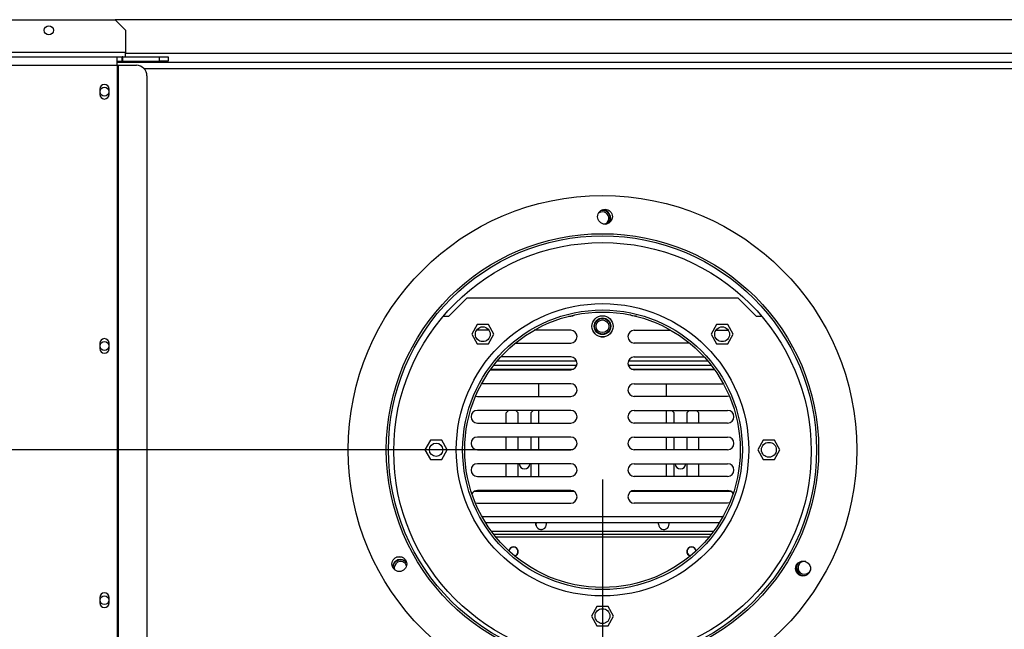
# Model space of a CAD drawing. Units: millimetres. Extents: x 128 to 3682, y 95 to 2907.
# Drawn here: x 685 to 1149, y 784 to 1072 of the extents above; entities that cross this region are included whole.
import ezdxf

# ---------------------------------------------------------------- set-up
doc = ezdxf.new("R2010")
doc.units = ezdxf.units.MM
doc.header["$LTSCALE"] = 14
doc.layers.add('FORMAT', color=7, linetype='Continuous')
doc.styles.add('SLDTEXTSTYLE0', font='TXT', dxfattribs={"width": 0.75})
doc.dimstyles.new('SLDDIMSTYLE0', dxfattribs={"dimtxt": 49, "dimasz": 46.228, "dimexe": 0, "dimexo": 0.0625, "dimgap": 12.25, "dimtad": 1, "dimdec": 0, "dimrnd": 1e-09, "dimzin": 12, "dimdsep": 46, "dimtxsty": 'SLDTEXTSTYLE0', "dimsah": 1, "dimcen": 0.09, "dimadec": 0, "dimazin": 3, "dimtfac": 1, "dimtdec": 0, "dimtofl": 0, "dimtmove": 0, "dimatfit": 3, "dimfxl": 0, "dimfrac": 2, "dimtolj": 1, "dimtzin": 12, "dimarcsym": 0})
doc.dimstyles.new('SLDDIMSTYLE1', dxfattribs={"dimtxt": 49, "dimasz": 46.228, "dimexe": 0, "dimexo": 0.0625, "dimgap": 12.25, "dimtad": 1, "dimrnd": 1e-09, "dimzin": 12, "dimdsep": 46, "dimtxsty": 'SLDTEXTSTYLE0', "dimsah": 1, "dimcen": 0.09, "dimadec": 0, "dimazin": 3, "dimtfac": 1, "dimtofl": 0, "dimtmove": 0, "dimatfit": 3, "dimfxl": 0, "dimfrac": 2, "dimtolj": 1, "dimtzin": 12, "dimarcsym": 0})

# ---------------------------------------------------------------- blocks, each defined once
blk = doc.blocks.new('_D_9')
at = {"layer": 'FORMAT'}
for p, q in [((945.67, 868.61), (289.08, 868.61)), ((303.08, 868.61), (303.08, 581.61)), ((128.39, 835.69), (128.39, 850.62)), ((128.39, 850.62), (229.76, 850.62)), ((229.76, 850.62), (229.76, 835.69)), ((139.88, 781.06), (218.28, 734.02)), ((128.39, 656.17), (128.39, 641.24)), ((229.76, 641.24), (229.76, 656.17)), ((128.39, 641.24), (229.76, 641.24)), ((392.96, 581.61), (289.08, 581.61))]:
    blk.add_line(p, q, dxfattribs=at)
for points in [[(303.08, 868.61), (295.97, 822.38), (310.19, 822.38)], [(303.08, 581.61), (310.19, 627.83), (295.97, 627.83)]]:
    blk.add_solid(points, dxfattribs=at)
at = {"layer": 'FORMAT', "attachment_point": 1, "rotation": 90, "style": 'SLDTEXTSTYLE0'}
for s, insert, char_height in [('"', (151, 815.47), 49), ('16', (179.23, 757.54), 39.2), ('287', (239.91, 691.62), 49), ('5', (128.55, 728.58), 39.2), ('11', (151, 656.17), 49)]:
    blk.add_mtext(s, dxfattribs=dict(at, insert=insert, char_height=char_height))
blk = doc.blocks.new('_D_10')
at = {"layer": 'FORMAT'}
for p, q in [((959.67, 854.61), (959.67, 246.22)), ((377.27, 587.01), (377.27, 246.22)), ((563.44, 434.91), (548.51, 434.91)), ((548.51, 434.91), (548.51, 333.53)), ((771.92, 434.91), (786.85, 434.91)), ((786.85, 434.91), (786.85, 333.53)), ((717.3, 423.42), (670.26, 345.02)), ((548.51, 333.53), (563.44, 333.53)), ((786.85, 333.53), (771.92, 333.53)), ((377.27, 260.22), (959.67, 260.22))]:
    blk.add_line(p, q, dxfattribs=at)
for points in [[(377.27, 260.22), (423.5, 253.11), (423.5, 267.33)], [(959.67, 260.22), (913.44, 267.33), (913.44, 253.11)]]:
    blk.add_solid(points, dxfattribs=at)
at = {"layer": 'FORMAT', "attachment_point": 1, "style": 'SLDTEXTSTYLE0'}
for s, insert, char_height in [('15', (635.85, 434.75), 39.2), ('"', (751.71, 412.3), 49), ('22', (563.44, 412.3), 49), ('16', (693.78, 384.06), 39.2), ('582', (613.37, 323.38), 49)]:
    blk.add_mtext(s, dxfattribs=dict(at, insert=insert, char_height=char_height))

msp = doc.modelspace()

# ---------------------------------------------------------------- linework, layer by layer
at = {"color": 7, "linetype": 'Continuous', "lineweight": 25}
for p, q in [((427.168, 1071.606), (729.668, 1071.606)), ((1189.668, 1071.606), (729.668, 1071.606)), ((734.668, 1066.606), (729.668, 1071.606)), ((734.668, 1066.606), (734.668, 1056.106)), ((734.668, 1054.106), (734.668, 1056.106)), ((426.168, 1054.106), (730.668, 1054.106)), ((426.168, 1050.106), (730.668, 1050.106)), ((730.668, 1050.106), (730.668, 1054.106)), ((730.668, 1054.106), (733.068, 1054.106)), ((730.668, 1052.106), (733.068, 1052.106)), ((730.668, 1051.606), (1188.668, 1051.606)), ((730.668, 1050.106), (731.086, 1050.106)), ((730.668, 1050.106), (730.668, 663.106)), ((731.086, 1050.106), (731.086, 663.106)), ((731.086, 1050.106), (739.741, 1050.106)), ((733.068, 1052.106), (733.068, 1054.106)), ((733.268, 1054.106), (733.068, 1054.106)), ((733.068, 1052.106), (733.268, 1052.106)), ((733.268, 1052.106), (733.268, 1054.106)), ((733.268, 1054.106), (750.668, 1054.106)), ((733.268, 1052.106), (750.668, 1052.106)), ((750.668, 1052.106), (750.668, 1054.106)), ((750.668, 1054.106), (754.668, 1054.106)), ((754.668, 1052.106), (750.668, 1052.106)), ((754.668, 1054.106), (754.668, 1052.106)), ((744.713, 1045.106), (744.713, 667.106)), ((722.468, 1038.856), (722.468, 1036.356)), ((726.868, 1036.356), (726.868, 1038.856)), ((958.168, 980.494), (957.784, 980.231)), ((887.168, 931.606), (895.668, 940.106)), ((1023.668, 940.106), (895.668, 940.106)), ((1023.668, 940.106), (1032.168, 931.606)), ((884.546, 931.606), (887.168, 931.606)), ((943.668, 931.606), (944.675, 931.606)), ((975.668, 931.606), (974.675, 931.606)), ((1032.168, 931.606), (1034.79, 931.606)), ((900.571, 927.686), (897.944, 923.136)), ((900.675, 925.006), (900.219, 924.971)), ((905.825, 927.686), (900.571, 927.686)), ((906.159, 925.006), (900.675, 925.006)), ((908.452, 923.136), (905.825, 927.686)), ((944.675, 925.006), (927.356, 925.006)), ((955.144, 924.741), (955.578, 923.99)), ((963.699, 923.889), (964.257, 924.854)), ((974.675, 925.006), (991.979, 925.006)), ((1013.511, 927.686), (1010.884, 923.136)), ((1013.177, 925.006), (1018.675, 925.006)), ((1018.765, 927.686), (1013.511, 927.686)), ((1018.675, 925.006), (1019.115, 924.973)), ((1021.392, 923.136), (1018.765, 927.686)), ((897.944, 923.136), (900.571, 918.586)), ((905.825, 918.586), (908.452, 923.136)), ((958.969, 921.906), (960.38, 921.906)), ((1010.884, 923.136), (1013.511, 918.586)), ((1018.765, 918.586), (1021.392, 923.136)), ((722.468, 918.856), (722.468, 916.356)), ((726.868, 916.356), (726.868, 918.856)), ((900.571, 918.586), (905.825, 918.586)), ((918.621, 919.006), (944.675, 919.006)), ((1000.715, 919.006), (974.675, 919.006)), ((1013.511, 918.586), (1018.765, 918.586)), ((944.675, 912.406), (911.641, 912.406)), ((974.675, 912.406), (1007.694, 912.406)), ((906.789, 906.406), (944.675, 906.406)), ((906.933, 906.606), (945.752, 906.606)), ((908.433, 908.606), (947.566, 908.606)), ((910.059, 910.606), (947.424, 910.606)), ((971.783, 908.606), (1010.902, 908.606)), ((971.925, 910.606), (1009.276, 910.606)), ((973.598, 906.606), (1012.403, 906.606)), ((1012.546, 906.406), (974.675, 906.406)), ((944.675, 899.806), (902.645, 899.806)), ((929.675, 893.806), (929.675, 899.806)), ((974.675, 899.806), (1016.69, 899.806)), ((989.675, 899.806), (989.675, 893.806)), ((899.806, 893.934), (900.675, 893.806)), ((900.675, 893.806), (944.675, 893.806)), ((1018.675, 893.806), (974.675, 893.806)), ((1019.531, 893.931), (1018.675, 893.806)), ((944.675, 887.206), (900.675, 887.206)), ((915.275, 887.206), (914.175, 886.106)), ((914.175, 881.206), (914.175, 886.106)), ((919.925, 886.106), (918.825, 887.206)), ((919.925, 881.206), (919.925, 886.106)), ((927.025, 887.206), (925.925, 886.106)), ((925.925, 886.106), (925.925, 881.206)), ((929.675, 881.206), (929.675, 887.206)), ((974.675, 887.206), (1018.675, 887.206)), ((989.675, 887.206), (989.675, 881.206)), ((993.425, 886.106), (992.325, 887.206)), ((993.425, 881.206), (993.425, 886.106)), ((1000.525, 887.206), (999.425, 886.106)), ((999.425, 886.106), (999.425, 881.206)), ((1005.175, 886.106), (1004.075, 887.206)), ((1005.175, 881.206), (1005.175, 886.106)), ((900.675, 881.206), (944.675, 881.206)), ((1018.675, 881.206), (974.675, 881.206)), ((944.675, 874.606), (900.675, 874.606)), ((914.175, 868.606), (914.175, 874.606)), ((919.925, 868.606), (919.925, 874.606)), ((925.925, 874.606), (925.925, 868.606)), ((929.675, 868.606), (929.675, 874.606)), ((974.675, 874.606), (1018.675, 874.606)), ((989.675, 874.606), (989.675, 868.606)), ((993.425, 868.606), (993.425, 874.606)), ((999.425, 874.606), (999.425, 868.606)), ((1005.175, 868.606), (1005.175, 874.606)), ((878.541, 873.156), (875.914, 868.606)), ((883.795, 873.156), (878.541, 873.156)), ((886.422, 868.606), (883.795, 873.156)), ((1035.541, 873.156), (1032.914, 868.606)), ((1040.795, 873.156), (1035.541, 873.156)), ((1043.422, 868.606), (1040.795, 873.156)), ((875.914, 868.606), (878.541, 864.056)), ((883.795, 864.056), (886.422, 868.606)), ((900.675, 868.606), (944.675, 868.606)), ((1018.675, 868.606), (974.675, 868.606)), ((1032.914, 868.606), (1035.541, 864.056)), ((1040.795, 864.056), (1043.422, 868.606)), ((878.541, 864.056), (883.795, 864.056)), ((944.675, 862.006), (900.675, 862.006)), ((914.175, 856.006), (914.175, 862.006)), ((919.925, 856.006), (919.925, 862.006)), ((925.925, 862.006), (925.925, 856.006)), ((929.675, 856.006), (929.675, 862.006)), ((974.675, 862.006), (1018.675, 862.006)), ((989.675, 862.006), (989.675, 856.006)), ((993.425, 856.006), (993.425, 862.006)), ((999.425, 862.006), (999.425, 856.006)), ((1005.175, 856.006), (1005.175, 862.006)), ((1035.541, 864.056), (1040.795, 864.056)), ((900.675, 856.006), (944.675, 856.006)), ((1018.675, 856.006), (974.675, 856.006)), ((946.388, 848.868), (898.962, 848.868)), ((944.675, 849.406), (900.675, 849.406)), ((914.175, 848.868), (914.175, 849.406)), ((929.675, 848.868), (929.675, 849.406)), ((1020.388, 848.868), (972.962, 848.868)), ((974.675, 849.406), (1018.675, 849.406)), ((989.675, 849.406), (989.675, 848.868)), ((1005.175, 848.868), (1005.175, 849.406)), ((899.68, 843.575), (900.675, 843.406)), ((900.675, 843.406), (944.675, 843.406)), ((1018.675, 843.406), (974.675, 843.406)), ((1019.653, 843.57), (1018.675, 843.406)), ((904.445, 834.32), (1014.89, 834.32)), ((928.237, 833.476), (928.383, 834.32)), ((986.113, 833.476), (986.26, 834.32)), ((1012.039, 830.106), (907.296, 830.106)), ((1010.902, 828.606), (908.433, 828.606)), ((930.594, 830.981), (930.754, 830.976)), ((930.737, 830.976), (930.615, 830.979)), ((865.137, 817.896), (862.471, 817.896)), ((722.468, 798.856), (722.468, 796.356)), ((726.868, 796.356), (726.868, 798.856)), ((957.041, 794.656), (954.414, 790.106)), ((962.295, 794.656), (957.041, 794.656)), ((964.922, 790.106), (962.295, 794.656)), ((954.414, 790.106), (957.041, 785.556)), ((962.295, 785.556), (964.922, 790.106)), ((957.041, 785.556), (962.295, 785.556))]:
    msp.add_line(p, q, dxfattribs=at)
at = {"color": 8, "linetype": 'Continuous', "lineweight": 25}
for p, q in [((734.668, 1056.106), (422.768, 1056.106)), ((1184.668, 1055.606), (734.668, 1055.606)), ((743.292, 1048.606), (1176.044, 1048.606)), ((902.83, 837.07), (1016.505, 837.07)), ((1009.902, 827.356), (909.434, 827.356))]:
    msp.add_line(p, q, dxfattribs=at)
at = {"color": 7, "linetype": 'Continuous', "lineweight": 25, "flags": 128}
for points in [[(944.675, 931.606), (945.701, 931.787), (946.557, 932.27)], [(974.675, 931.606), (973.649, 931.787), (972.797, 932.266)], [(928.366, 832.686), (928.238, 833.476), (928.384, 834.32)], [(928.319, 834.038), (928.255, 833.476), (928.268, 833.217)]]:
    msp.add_lwpolyline(points, dxfattribs=at)
at = {"color": 7, "linetype": 'Continuous', "lineweight": 25}
for centre, radius in [((698.418, 1066.606), 2.15), ((724.668, 1037.606), 2.1), ((959.668, 868.606), 120), ((960.881, 978.599), 3.5), ((959.668, 868.606), 102), ((959.668, 868.606), 101), ((959.668, 867.896), 98.5), ((959.668, 868.606), 69), ((959.668, 868.606), 66), ((959.668, 868.606), 65), ((959.675, 926.856), 5), ((959.668, 926.906), 3.9), ((959.668, 926.906), 3.709), ((959.668, 926.906), 3), ((903.2, 923.136), 3.5), ((1016.136, 923.136), 3.5), ((724.668, 917.606), 2.1), ((881.168, 868.606), 3.15), ((1038.168, 868.606), 3.5), ((863.804, 814.66), 3.5), ((1054.318, 812.559), 3.5), ((724.668, 797.606), 2.1), ((959.668, 790.106), 3.5)]:
    msp.add_circle(centre, radius, dxfattribs=at)
for centre, radius, start, end in [((739.727, 1045.119), 4.986, 359.84307, 89.8422), ((724.668, 1038.856), 2.2, 0, 180), ((724.668, 1036.356), 2.2, 180, 0), ((959.668, 977.896), 3, 291.32683, 120), ((959.668, 977.896), 3.709, 319.60335, 100.60752), ((959.668, 977.896), 3.9, 326.87405, 93.33678), ((944.675, 922.006), 3, 270, 90), ((974.675, 922.006), 3, 90, 270), ((724.668, 918.856), 2.2, 0, 180), ((724.668, 916.356), 2.2, 180, 0), ((944.675, 909.406), 3, 270, 90), ((974.675, 909.406), 3, 90, 270), ((944.675, 896.806), 3, 270, 90), ((974.675, 896.806), 3, 90, 270), ((900.675, 884.206), 3, 90, 270), ((944.675, 884.206), 3, 270, 90), ((974.675, 884.206), 3, 90, 270), ((1018.675, 884.206), 3, 270, 90), ((900.675, 871.606), 3, 90, 270), ((944.675, 871.606), 3, 270, 90), ((974.675, 871.606), 3, 90, 270), ((1018.675, 871.606), 3, 270, 90), ((900.675, 859.006), 3, 90, 270), ((922.925, 862.106), 2.5, 182.29244, 357.70756), ((944.675, 859.006), 3, 270, 90), ((974.675, 859.006), 3, 90, 270), ((996.425, 862.106), 2.5, 182.29244, 357.70756), ((1018.675, 859.006), 3, 270, 90), ((900.675, 846.406), 3, 90, 150.60284), ((944.675, 846.406), 3, 270, 90), ((974.675, 846.406), 3, 90, 270), ((1018.675, 846.406), 3, 29.74253, 90), ((930.737, 833.476), 2.5, 180, 19.73894), ((988.613, 833.476), 2.5, 180, 19.73894), ((917.675, 820.606), 2.2, 285.83765, 171.80011), ((917.675, 820.606), 2.1, 90, 173.70112), ((917.675, 820.606), 2.1, 283.93664, 90), ((1001.675, 820.606), 2.2, 8.50503, 253.87643), ((1001.675, 820.606), 2.1, 90, 255.75644), ((1001.675, 820.606), 2.1, 6.62501, 90), ((864.405, 812.896), 3.9, 45.07612, 172.53856), ((864.405, 812.896), 3.709, 39.91109, 177.70362), ((864.405, 812.896), 3, 120, 196.84644), ((864.405, 812.896), 3, 20.63913, 120), ((1054.931, 812.896), 3.9, 158.07295, 210), ((1054.931, 812.896), 3.709, 141.44848, 276.22927), ((1054.931, 812.896), 3, 120, 340.00587), ((1054.931, 812.896), 3, 77.67175, 120), ((1054.931, 812.896), 3.9, 210, 259.60478), ((724.668, 798.856), 2.2, 0, 180), ((724.668, 796.356), 2.2, 180, 0)]:
    msp.add_arc(centre, radius, start, end, dxfattribs=at)

# ---------------------------------------------------------------- dimensions: what is measured, and where the dimension line sits
at = {"layer": 'FORMAT'}
dim = msp.add_linear_dim(base=(303.078, 581.606), p1=(959.668, 868.606), p2=(406.959, 581.606), angle=90, dimstyle='SLDDIMSTYLE1', dxfattribs=at)
dim.commit()
dim.dimension.update_dxf_attribs({"geometry": '_D_9', "text_midpoint": (303.078, 745.927), "dimtype": 160})
dim = msp.add_linear_dim(base=(959.668, 260.217), p1=(377.268, 601.006), p2=(959.668, 868.606), dimstyle='SLDDIMSTYLE0', dxfattribs=at)
dim.commit()
dim.dimension.update_dxf_attribs({"geometry": '_D_10', "text_midpoint": (667.681, 260.217), "dimtype": 160})

doc.saveas('drawing.dxf')
